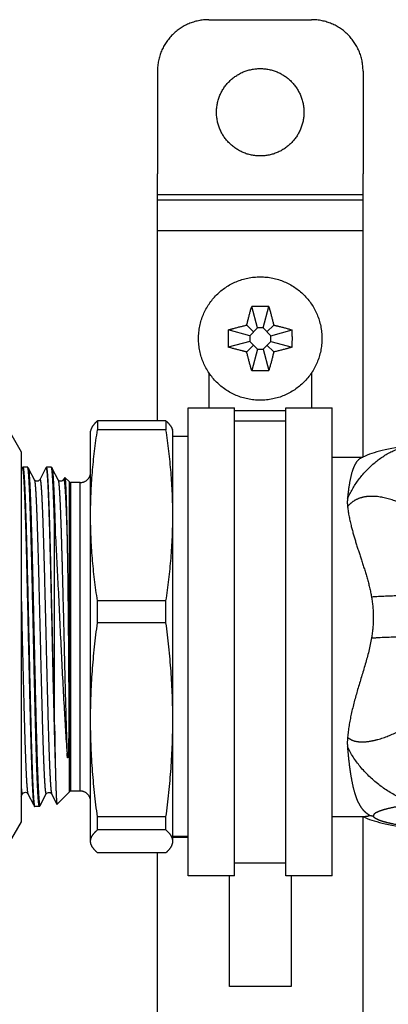
# Model space of a CAD drawing. Units: millimetres. Extents: x 448025 to 492607, y 94019 to 107088.
# Drawn here: x 450595 to 450951, y 101573 to 102524 of the extents above; entities that cross this region are included whole.
import ezdxf

# ---------------------------------------------------------------- set-up
doc = ezdxf.new("R2010")
doc.units = ezdxf.units.MM
doc.header["$LTSCALE"] = 20
doc.linetypes.add('AXIS', pattern=[50.8, 31.75, -6.35, 6.35, -6.35])
doc.layers.get('0').update_dxf_attribs({"color": 251})

msp = doc.modelspace()

# ---------------------------------------------------------------- linework, layer by layer
at = {"color": 8, "linetype": 'AXIS'}
for p, q in [((450777.337, 102523.564), (450876.632, 102523.564)), ((450727.69, 102473.916), (450727.69, 102374.621)), ((450926.28, 102473.916), (450926.28, 102374.621)), ((450727.69, 102136.276), (450727.69, 102374.621)), ((450926.28, 102101.312), (450926.28, 102374.621)), ((450727.69, 102354.762), (450926.28, 102354.762)), ((450727.69, 102349.797), (450926.28, 102349.797)), ((450727.69, 102320.009), (450926.28, 102320.009)), ((450824.254, 102225.94), (450818.723, 102246.581)), ((450829.715, 102225.94), (450835.246, 102246.581)), ((450820.524, 102222.21), (450813.999, 102228.735)), ((450824.254, 102225.94), (450816.794, 102218.48)), ((450829.715, 102225.94), (450824.254, 102225.94)), ((450837.175, 102218.48), (450829.715, 102225.94)), ((450833.445, 102222.21), (450839.971, 102228.735)), ((450816.794, 102218.48), (450796.153, 102224.011)), ((450816.794, 102218.48), (450816.794, 102213.019)), ((450837.175, 102218.48), (450857.816, 102224.011)), ((450837.175, 102213.019), (450837.175, 102218.48)), ((450816.794, 102213.019), (450796.153, 102207.488)), ((450820.524, 102209.289), (450813.999, 102202.763)), ((450816.794, 102213.019), (450824.254, 102205.559)), ((450824.254, 102205.559), (450818.723, 102184.917)), ((450824.254, 102205.559), (450829.715, 102205.559)), ((450829.715, 102205.559), (450837.175, 102213.019)), ((450829.715, 102205.559), (450835.246, 102184.917)), ((450833.445, 102209.289), (450839.971, 102202.763)), ((450837.175, 102213.019), (450857.816, 102207.488)), ((450777.337, 102182.86), (450777.337, 102148.725)), ((450876.632, 102182.86), (450876.632, 102148.725)), ((450757.478, 101696.933), (450757.478, 102148.725)), ((450757.478, 102148.725), (450802.161, 102148.725)), ((450802.161, 101696.933), (450802.161, 102148.725)), ((450851.808, 101696.933), (450851.808, 102148.725)), ((450851.808, 102148.725), (450896.491, 102148.725)), ((450896.491, 101696.933), (450896.491, 102148.725)), ((450802.161, 102146.243), (450851.808, 102146.243)), ((450669.799, 102136.276), (450669.799, 102127.675)), ((450735.932, 102136.276), (450669.799, 102136.276)), ((450735.932, 102136.276), (450735.932, 102127.675)), ((450802.161, 102136.313), (450851.808, 102136.313)), ((450583.225, 102128.865), (450596.124, 102106.525)), ((450663.519, 102127.769), (450663.148, 102126.384)), ((450663.148, 101730.365), (450663.148, 102126.38)), ((450735.932, 102127.675), (450669.799, 102127.675)), ((450742.584, 102126.384), (450742.213, 102127.769)), ((450742.584, 101730.365), (450742.584, 102126.38)), ((450742.584, 102121.419), (450757.478, 102121.419)), ((450596.124, 102106.522), (450596.124, 101749.063)), ((450896.491, 102101.312), (450926.091, 102101.312)), ((450597.648, 102091.585), (450597.734, 102091.63)), ((450602.304, 102091.63), (450597.734, 102091.63)), ((450602.389, 102091.586), (450602.305, 102091.63)), ((450620.671, 102091.63), (450620.585, 102091.585)), ((450625.241, 102091.63), (450620.671, 102091.63)), ((450625.326, 102091.586), (450625.241, 102091.63)), ((450597.071, 102090.779), (450596.124, 102088.961)), ((450597.116, 102090.863), (450597.071, 102090.779)), ((450603.491, 102089.773), (450602.967, 102090.779)), ((450608.865, 102079.46), (450603.491, 102089.773)), ((450620.008, 102090.779), (450614.11, 102079.46)), ((450620.053, 102090.863), (450620.008, 102090.779)), ((450626.428, 102089.773), (450625.904, 102090.779)), ((450631.802, 102079.46), (450626.428, 102089.773)), ((450638.198, 102081.668), (450637.481, 102080.293)), ((450638.198, 102081.668), (450638.307, 102081.718)), ((450642.707, 102077.318), (450638.307, 102081.718)), ((450637.481, 102080.293), (450637.047, 102079.46)), ((450642.707, 101778.27), (450642.707, 102077.318)), ((450644.111, 101778.851), (450644.111, 102076.736)), ((450653.218, 102076.736), (450644.111, 102076.736)), ((450653.218, 101778.851), (450653.218, 102076.736)), ((450628.395, 101842.858), (450628.395, 102034.217)), ((450596.124, 101966.93), (450596.61, 101947.116)), ((450669.799, 101941.301), (450669.799, 101962.489)), ((450735.932, 101962.489), (450669.799, 101962.489)), ((450735.932, 101941.301), (450735.932, 101962.489)), ((450596.61, 101947.116), (450596.643, 101945.746)), ((450735.932, 101941.301), (450669.799, 101941.301)), ((450642.707, 101778.27), (450630.765, 101766.327)), ((450653.218, 101778.851), (450644.111, 101778.851)), ((450596.124, 101773.685), (450597.397, 101776.128)), ((450602.641, 101776.128), (450607.954, 101765.932)), ((450614.435, 101764.808), (450620.334, 101776.128)), ((450620.332, 101776.125), (450620.334, 101776.128)), ((450625.578, 101776.128), (450630.661, 101766.375)), ((450607.954, 101765.932), (450608.54, 101764.808)), ((450609.117, 101764.002), (450609.203, 101763.957)), ((450613.773, 101763.957), (450609.202, 101763.957)), ((450613.858, 101764.002), (450613.773, 101763.957)), ((450614.306, 101764.581), (450614.435, 101764.809)), ((450630.661, 101766.375), (450630.765, 101766.327)), ((450596.124, 101749.063), (450583.366, 101726.965)), ((450735.932, 101754.007), (450669.799, 101754.007)), ((450669.799, 101741.419), (450669.799, 101754.007)), ((450735.932, 101741.419), (450735.932, 101754.007)), ((450896.491, 101754.276), (450928.707, 101754.276)), ((450926.091, 101754.276), (450928.162, 101753.291)), ((450926.28, 101500.825), (450926.28, 101754.276)), ((450735.932, 101741.419), (450669.799, 101741.419)), ((450742.584, 101735.301), (450757.478, 101735.301)), ((450757.478, 101734.168), (450742.584, 101734.168)), ((450735.932, 101719.311), (450669.799, 101719.311)), ((450727.69, 101500.825), (450727.69, 101719.311)), ((450851.808, 101709.345), (450802.161, 101709.345)), ((450802.161, 101696.933), (450757.478, 101696.933)), ((450797.196, 101590.191), (450797.196, 101696.933)), ((450896.491, 101696.933), (450851.808, 101696.933)), ((450856.773, 101696.933), (450856.773, 101590.191)), ((450856.773, 101590.191), (450797.196, 101590.191))]:
    msp.add_line(p, q, dxfattribs=at)
for points in [[(450971.971, 102112.238), (450969.051, 102111.87), (450964.976, 102111.313), (450961.13, 102110.739), (450957.493, 102110.147), (450954.058, 102109.541), (450950.81, 102108.918), (450947.734, 102108.279), (450944.826, 102107.624), (450942.077, 102106.951), (450939.477, 102106.26), (450937.02, 102105.547), (450934.682, 102104.807), (450932.445, 102104.028), (450930.281, 102103.198), (450928.162, 102102.296), (450926.073, 102101.303), (450923.99, 102100.19), (450923.676, 102100.01)], [(450597.648, 102091.585), (450597.359, 102091.243), (450597.116, 102090.863)], [(450602.967, 102090.779), (450602.838, 102091.006), (450602.597, 102091.349), (450602.389, 102091.586)], [(450620.585, 102091.585), (450620.297, 102091.243), (450620.053, 102090.863)], [(450625.904, 102090.779), (450625.751, 102091.044), (450625.509, 102091.38), (450625.326, 102091.586)], [(450614.11, 102079.459), (450613.999, 102079.271), (450613.763, 102078.964), (450613.285, 102078.531), (450612.574, 102078.139), (450611.632, 102077.932), (450610.668, 102078.048), (450609.892, 102078.394), (450609.346, 102078.823), (450609.061, 102079.149), (450608.912, 102079.374), (450608.864, 102079.462)], [(450637.047, 102079.459), (450636.936, 102079.271), (450636.7, 102078.964), (450636.223, 102078.531), (450635.511, 102078.139), (450634.57, 102077.932), (450633.605, 102078.048), (450632.83, 102078.394), (450632.283, 102078.823), (450631.999, 102079.149), (450631.849, 102079.374), (450631.801, 102079.462)], [(450597.395, 101776.125), (450597.438, 101776.204), (450597.605, 101776.455), (450597.922, 101776.808), (450598.522, 101777.252), (450599.345, 101777.579), (450600.305, 101777.645), (450601.21, 101777.405), (450601.878, 101777.011), (450602.321, 101776.593), (450602.542, 101776.298), (450602.641, 101776.128)], [(450620.332, 101776.125), (450620.387, 101776.223), (450620.566, 101776.487), (450620.903, 101776.848), (450621.526, 101777.288), (450622.365, 101777.597), (450623.321, 101777.636), (450624.207, 101777.378), (450624.852, 101776.982), (450625.276, 101776.572), (450625.488, 101776.285), (450625.578, 101776.129)], [(450608.539, 101764.809), (450608.585, 101764.724), (450608.828, 101764.345), (450609.117, 101764.002)], [(450613.858, 101764.002), (450614.065, 101764.238), (450614.306, 101764.581)], [(450928.162, 101753.291), (450930.281, 101752.389), (450932.445, 101751.559), (450934.682, 101750.781), (450937.02, 101750.04), (450939.477, 101749.328), (450942.077, 101748.636), (450944.826, 101747.964), (450947.734, 101747.308), (450950.81, 101746.669), (450954.058, 101746.047), (450957.493, 101745.44), (450961.13, 101744.849), (450964.976, 101744.275), (450969.051, 101743.718), (450970.962, 101743.476)]]:
    msp.add_lwpolyline(points, dxfattribs=at)
for centre, radius in [((450826.985, 102434.198), 42.2), ((450826.985, 102215.749), 59.577)]:
    msp.add_circle(centre, radius, dxfattribs=at)
for centre, radius, start, end in [((450777.337, 102473.916), 49.648, 90, 180), ((450876.632, 102473.916), 49.648, 0, 90), ((450826.985, 102044.944), 201.807, 87.653821, 92.346179), ((450997.727, 102215.753), 201.743, 177.654046, 180.000963), ((450997.727, 102215.746), 201.743, 179.999037, 182.345954), ((450656.243, 102215.753), 201.743, 359.999037, 2.345954), ((450656.243, 102215.746), 201.743, 357.654046, 0.000963), ((450826.985, 102386.555), 201.807, 267.653821, 272.346179), ((450653.218, 102086.666), 9.93, 270, 0), ((450644.111, 102078.722), 1.986, 225, 270), ((450644.111, 101776.865), 1.986, 90, 135), ((450653.218, 101768.922), 9.93, 0, 90), ((450936.209, 101785.031), 29.987, 262.648277, 269.999858)]:
    msp.add_arc(centre, radius, start, end, dxfattribs=at)
for points, knots in [([(450813.999, 102228.735), (450814.349, 102230.246), (450815.774, 102236.233), (450817.37, 102242.181), (450818.723, 102246.581)], [0, 0, 0, 0, 0.2520715, 1, 1, 1, 1]), ([(450835.246, 102246.581), (450835.694, 102245.124), (450837.431, 102239.22), (450838.925, 102233.246), (450839.971, 102228.735)], [0, 0, 0, 0, 0.2476385, 1, 1, 1, 1]), ([(450796.153, 102224.011), (450797.609, 102224.458), (450803.514, 102226.195), (450809.488, 102227.69), (450813.999, 102228.735)], [0, 0, 0, 0, 0.2476391, 1, 1, 1, 1]), ([(450839.971, 102228.735), (450841.482, 102228.385), (450847.468, 102226.96), (450853.417, 102225.363), (450857.816, 102224.011)], [0, 0, 0, 0, 0.2520705, 1, 1, 1, 1]), ([(450813.999, 102202.763), (450812.487, 102203.113), (450806.501, 102204.539), (450800.552, 102206.135), (450796.153, 102207.488)], [0, 0, 0, 0, 0.2520705, 1, 1, 1, 1]), ([(450857.816, 102207.488), (450856.36, 102207.04), (450850.455, 102205.303), (450844.481, 102203.808), (450839.971, 102202.763)], [0, 0, 0, 0, 0.2476391, 1, 1, 1, 1]), ([(450818.723, 102184.917), (450818.275, 102186.374), (450816.539, 102192.279), (450815.044, 102198.252), (450813.999, 102202.763)], [0, 0, 0, 0, 0.2476385, 1, 1, 1, 1]), ([(450839.971, 102202.763), (450839.62, 102201.252), (450838.195, 102195.265), (450836.599, 102189.317), (450835.246, 102184.917)], [0, 0, 0, 0, 0.2520715, 1, 1, 1, 1]), ([(450669.799, 102136.276), (450668.301, 102134.957), (450665.715, 102132.387), (450663.885, 102129.134), (450663.462, 102127.556)], [0, 0, 0, 0, 0.5499364, 1, 1, 1, 1]), ([(450735.932, 102136.276), (450737.431, 102134.957), (450740.017, 102132.387), (450741.846, 102129.134), (450742.27, 102127.556)], [0, 0, 0, 0, 0.5499364, 1, 1, 1, 1]), ([(450663.148, 102045.082), (450663.148, 102058.887), (450664.358, 102086.539), (450667.719, 102113.997), (450669.799, 102127.675)], [0, 0, 0, 0, 0.4994552, 1, 1, 1, 1]), ([(450742.584, 102045.082), (450742.584, 102058.887), (450741.374, 102086.539), (450738.013, 102113.997), (450735.932, 102127.675)], [0, 0, 0, 0, 0.4994552, 1, 1, 1, 1]), ([(450911.214, 102060.849), (450913.931, 102067.37), (450921.321, 102079.924), (450936.046, 102095.651), (450953.141, 102107.229), (450965.862, 102111.49), (450971.971, 102112.239)], [0, 0, 0, 0, 0.2565413, 0.5229797, 0.7764981, 1, 1, 1, 1]), ([(450597.734, 102091.63), (450597.81, 102091.63), (450597.965, 102091.358), (450598.086, 102090.893), (450598.252, 102090.051), (450598.482, 102088.334), (450598.763, 102085.364), (450599.075, 102080.88), (450599.394, 102075.169), (450599.714, 102068.285), (450600.036, 102060.28), (450600.239, 102054.577), (450600.342, 102051.55)], [0, 0, 0, 0, 0.0057305, 0.0185572, 0.0392072, 0.0677819, 0.1486721, 0.2607183, 0.4030955, 0.5747238, 0.7743125, 1, 1, 1, 1]), ([(450602.547, 102091.269), (450602.535, 102091.305), (450602.494, 102091.415), (450602.445, 102091.528), (450602.389, 102091.586)], [0, 0, 0, 0, 0.3233177, 1, 1, 1, 1]), ([(450602.865, 102089.699), (450602.841, 102089.868), (450602.757, 102090.396), (450602.662, 102090.925), (450602.547, 102091.269)], [0, 0, 0, 0, 0.3211705, 1, 1, 1, 1]), ([(450628.395, 101842.858), (450628.051, 101856.05), (450627.394, 101883.486), (450626.461, 101925.226), (450625.674, 101960.636), (450625.028, 101988.311), (450624.55, 102007.722), (450624.074, 102025.737), (450623.598, 102042.042), (450623.124, 102056.353), (450622.714, 102066.914), (450622.376, 102074.181), (450622.138, 102078.687), (450621.9, 102082.535), (450621.665, 102085.704), (450621.43, 102088.191), (450621.21, 102089.964), (450620.999, 102091.03), (450620.837, 102091.498), (450620.721, 102091.63), (450620.671, 102091.63)], [0, 0, 0, 0, 0.1589817, 0.3306136, 0.5029858, 0.5856828, 0.6641124, 0.7369056, 0.8027944, 0.8606302, 0.9094032, 0.9301209, 0.9482677, 0.9637696, 0.9765563, 0.9865781, 0.9938017, 0.9982145, 0.9993962, 1, 1, 1, 1]), ([(450625.624, 102090.73), (450625.584, 102090.92), (450625.51, 102091.21), (450625.402, 102091.507), (450625.326, 102091.586)], [0, 0, 0, 0, 0.640205, 1, 1, 1, 1]), ([(450923.676, 102100.01), (450921.78, 102098.912), (450919.36, 102096.039), (450917.129, 102091.396), (450914.858, 102084.835), (450912.722, 102074.559), (450911.663, 102065.75), (450911.213, 102060.849)], [0, 0, 0, 0, 0.1561247, 0.2539139, 0.3682138, 0.6493036, 1, 1, 1, 1]), ([(450597.211, 102090.928), (450597.279, 102090.942), (450597.46, 102090.694), (450597.498, 102090.495), (450597.539, 102090.338)], [0, 0, 0, 0, 0.3004547, 1, 1, 1, 1]), ([(450597.539, 102090.338), (450597.676, 102089.816), (450597.883, 102088.418), (450598.159, 102085.832), (450598.433, 102082.268), (450598.845, 102075.634), (450599.331, 102065.112), (450599.663, 102056.097), (450599.837, 102051.021)], [0, 0, 0, 0, 0.0410946, 0.1072331, 0.1981019, 0.3131953, 0.6132639, 1, 1, 1, 1]), ([(450607.643, 101945.488), (450607.259, 101962.626), (450606.694, 101987.521), (450605.884, 102019.351), (450605.301, 102039.972), (450604.717, 102057.596), (450604.155, 102071.758), (450603.58, 102082.071), (450603.167, 102087.628), (450602.865, 102089.699)], [0, 0, 0, 0, 0.3563619, 0.5176808, 0.6619136, 0.78521, 0.8842862, 0.9565088, 1, 1, 1, 1]), ([(450602.967, 102090.778), (450603.051, 102090.616), (450603.178, 102090.141), (450603.442, 102088.718), (450603.723, 102086.01), (450604.06, 102081.701), (450604.395, 102075.988), (450604.737, 102068.931), (450605.08, 102060.588), (450605.424, 102051.039), (450605.905, 102036.152), (450606.492, 102015.26), (450607.173, 101988), (450607.856, 101958.554), (450608.54, 101927.992), (450609.224, 101897.423), (450609.906, 101867.956), (450610.588, 101840.661), (450611.174, 101819.732), (450611.655, 101804.81), (450611.999, 101795.23), (450612.342, 101786.856), (450612.684, 101779.764), (450613.019, 101774.016), (450613.356, 101769.67), (450613.638, 101766.933), (450613.902, 101765.483), (450614.029, 101764.997), (450614.112, 101764.827)], [0, 0, 0, 0, 0.0016811, 0.0044615, 0.0133524, 0.026647, 0.0442334, 0.0659591, 0.0916257, 0.1210046, 0.1538259, 0.2285829, 0.313187, 0.4045696, 0.4994155, 0.5942836, 0.6857322, 0.7704436, 0.8453455, 0.8782533, 0.9077228, 0.9334899, 0.9553181, 0.9730152, 0.9864202, 0.9954273, 0.9982633, 1, 1, 1, 1]), ([(450620.118, 102090.916), (450620.142, 102090.93), (450620.25, 102090.93), (450620.359, 102090.711), (450620.417, 102090.548), (450620.451, 102090.432)], [0, 0, 0, 0, 0.130072, 0.4344991, 1, 1, 1, 1]), ([(450620.451, 102090.432), (450620.58, 102089.979), (450620.774, 102088.756), (450621.034, 102086.489), (450621.292, 102083.352), (450621.68, 102077.492), (450622.137, 102068.161), (450622.661, 102054.714), (450623.189, 102038.493), (450623.72, 102019.852), (450624.252, 101999.198), (450624.978, 101968.972), (450625.855, 101929.791), (450626.889, 101883.5), (450627.917, 101841.061), (450628.677, 101814.515), (450629.095, 101802.538)], [0, 0, 0, 0, 0.0049073, 0.0128413, 0.0237818, 0.0376754, 0.0740104, 0.1210656, 0.1778184, 0.2430316, 0.3152808, 0.3929872, 0.5578988, 0.7234314, 0.8751916, 1, 1, 1, 1]), ([(450628.395, 102034.217), (450628.184, 102041.412), (450627.779, 102054.271), (450627.196, 102069.32), (450626.701, 102078.909), (450626.37, 102084.108), (450626.038, 102087.898), (450625.789, 102089.954), (450625.624, 102090.73)], [0, 0, 0, 0, 0.3815228, 0.6819035, 0.7982153, 0.8904828, 0.9579186, 1, 1, 1, 1]), ([(450625.904, 102090.779), (450626.005, 102090.584), (450626.146, 102089.997), (450626.338, 102088.888), (450626.526, 102087.293), (450626.815, 102084.229), (450627.153, 102079.239), (450627.541, 102071.914), (450627.93, 102062.869), (450628.323, 102052.212), (450628.717, 102040.072), (450628.968, 102031.498), (450629.095, 102026.988)], [0, 0, 0, 0, 0.0102872, 0.0279399, 0.0530405, 0.0855586, 0.1724613, 0.2877038, 0.4298876, 0.5973711, 0.7882525, 1, 1, 1, 1]), ([(450638.307, 102081.718), (450638.396, 102081.629), (450638.46, 102081.199), (450638.603, 102080.418), (450638.712, 102079.144), (450638.845, 102077.447), (450638.97, 102075.3), (450639.157, 102071.579), (450639.38, 102065.878), (450639.637, 102057.83), (450639.895, 102048.242), (450640.154, 102037.228), (450640.32, 102029.422), (450640.404, 102025.303)], [0, 0, 0, 0, 0.0067157, 0.0212093, 0.0435919, 0.0738489, 0.1119137, 0.1576755, 0.2717964, 0.4148941, 0.5853324, 0.7812056, 1, 1, 1, 1]), ([(450608.865, 102079.459), (450608.951, 102079.295), (450609.081, 102078.819), (450609.352, 102077.398), (450609.643, 102074.71), (450609.989, 102070.442), (450610.334, 102064.797), (450610.686, 102057.836), (450611.039, 102049.622), (450611.393, 102040.236), (450611.887, 102025.647), (450612.49, 102005.242), (450613.19, 101978.723), (450613.892, 101950.246), (450614.595, 101920.907), (450615.298, 101891.833), (450616, 101864.14), (450616.601, 101842.416), (450617.091, 101826.52), (450617.446, 101815.986), (450617.801, 101806.528), (450618.154, 101798.237), (450618.459, 101792.096), (450618.709, 101787.826), (450618.887, 101785.124), (450619.064, 101782.764), (450619.239, 101780.757), (450619.418, 101779.095), (450619.582, 101777.811), (450619.772, 101776.835), (450619.891, 101776.315), (450620.129, 101775.87), (450620.295, 101776.055), (450620.332, 101776.125)], [0, 0, 0, 0, 0.0018273, 0.0048145, 0.0143028, 0.0284338, 0.0470821, 0.0700764, 0.0971944, 0.1281807, 0.162734, 0.2411906, 0.3295544, 0.4244333, 0.5221844, 0.6190546, 0.7113242, 0.7954511, 0.8334371, 0.8682067, 0.8994289, 0.9268015, 0.9500644, 0.960083, 0.9689956, 0.9767803, 0.9834177, 0.9888959, 0.9932056, 0.9963411, 0.9983133, 0.9992149, 1, 1, 1, 1]), ([(450614.11, 102079.46), (450614.147, 102079.531), (450614.31, 102079.718), (450614.552, 102079.277), (450614.67, 102078.758), (450614.86, 102077.785), (450615.024, 102076.504), (450615.203, 102074.844), (450615.378, 102072.839), (450615.555, 102070.482), (450615.733, 102067.782), (450615.983, 102063.515), (450616.289, 102057.377), (450616.642, 102049.089), (450616.996, 102039.634), (450617.351, 102029.102), (450617.842, 102013.209), (450618.443, 101991.486), (450619.144, 101963.794), (450619.847, 101934.718), (450620.55, 101905.376), (450621.252, 101876.896), (450621.953, 101850.371), (450622.556, 101829.962), (450623.05, 101815.369), (450623.404, 101805.98), (450623.757, 101797.764), (450624.109, 101790.8), (450624.453, 101785.152), (450624.8, 101780.882), (450625.091, 101778.193), (450625.362, 101776.77), (450625.492, 101776.293), (450625.578, 101776.129)], [0, 0, 0, 0, 0.0007918, 0.001687, 0.0036509, 0.0067766, 0.0110777, 0.0165485, 0.023178, 0.0309538, 0.0398594, 0.0498718, 0.0731206, 0.100483, 0.1316941, 0.1664565, 0.204435, 0.2885539, 0.3808218, 0.4776958, 0.5754559, 0.6703475, 0.7587269, 0.8372009, 0.8717641, 0.9027586, 0.929886, 0.9528886, 0.9715448, 0.9856839, 0.995178, 0.998168, 1, 1, 1, 1]), ([(450631.802, 102079.46), (450631.951, 102079.174), (450632.128, 102078.265), (450632.393, 102076.531), (450632.641, 102073.976), (450632.905, 102070.639), (450633.168, 102066.525), (450633.548, 102059.564), (450634.004, 102049.127), (450634.529, 102034.69), (450635.057, 102017.939), (450635.586, 101999.237), (450636.311, 101971.601), (450637.186, 101935.46), (450638.215, 101892.378), (450639.24, 101852.346), (450639.993, 101827.101), (450640.404, 101815.594)], [0, 0, 0, 0, 0.0036539, 0.0103317, 0.0200451, 0.0327502, 0.0483836, 0.0668661, 0.1119596, 0.1670631, 0.2309887, 0.3023549, 0.3796177, 0.5450573, 0.7130703, 0.8691921, 1, 1, 1, 1]), ([(450637.047, 102079.46), (450637.074, 102079.511), (450637.116, 102079.605), (450637.283, 102079.63), (450637.387, 102079.464), (450637.545, 102079.081), (450637.717, 102078.247), (450637.918, 102076.909), (450638.119, 102075.065), (450638.325, 102072.742), (450638.531, 102069.938), (450638.739, 102066.666), (450638.947, 102062.935), (450639.239, 102057.082), (450639.596, 102048.722), (450640.009, 102037.522), (450640.271, 102029.537), (450640.404, 102025.303)], [0, 0, 0, 0, 0.0031726, 0.005103, 0.0079071, 0.0126437, 0.0286145, 0.0535079, 0.0873217, 0.1299719, 0.1813527, 0.2412966, 0.3095934, 0.3860294, 0.5623254, 0.7679761, 1, 1, 1, 1]), ([(450980.892, 102046.347), (450977.688, 102048.67), (450971.055, 102052.8), (450957.793, 102059.225), (450944.325, 102063.229), (450931.522, 102063.588), (450923.302, 102062.047), (450916.343, 102058.709), (450912.751, 102055.273), (450911.32, 102053.382)], [0, 0, 0, 0, 0.1558212, 0.3066106, 0.5803412, 0.7001438, 0.8081409, 0.9065896, 1, 1, 1, 1]), ([(450911.213, 102060.849), (450911.158, 102060.245), (450910.999, 102057.757), (450911.108, 102055.255), (450911.32, 102053.382)], [0, 0, 0, 0, 0.2434006, 1, 1, 1, 1]), ([(450911.32, 102053.382), (450912.043, 102046.918), (450914.443, 102035.176), (450919.44, 102018.152), (450924.846, 102001.692), (450930.392, 101984.386), (450933.394, 101972.352), (450934.455, 101966.153)], [0, 0, 0, 0, 0.215963, 0.3964379, 0.5891654, 0.7911722, 1, 1, 1, 1]), ([(450599.837, 102051.021), (450600.256, 102038.749), (450601.019, 102011.665), (450602.054, 101968.535), (450602.92, 101929.633), (450603.637, 101897.725), (450604.174, 101874.437), (450604.711, 101852.333), (450605.247, 101831.9), (450605.78, 101813.592), (450606.311, 101797.814), (450606.773, 101786.413), (450607.157, 101778.816), (450607.423, 101774.335), (450607.691, 101770.709), (450607.94, 101767.941), (450608.211, 101766.081), (450608.384, 101765.108), (450608.539, 101764.809)], [0, 0, 0, 0, 0.1286143, 0.2838053, 0.4519139, 0.536192, 0.6181266, 0.6959038, 0.7678014, 0.8322276, 0.8877559, 0.9331598, 0.951745, 0.967441, 0.9801685, 0.9898571, 0.9964662, 1, 1, 1, 1]), ([(450600.342, 102051.55), (450600.884, 102035.626), (450601.829, 102000.273), (450602.637, 101964.916), (450603.073, 101945.488)], [0, 0, 0, 0, 0.4505125, 1, 1, 1, 1]), ([(450669.799, 101962.489), (450667.719, 101976.167), (450664.358, 102003.625), (450663.148, 102031.277), (450663.148, 102045.082)], [0, 0, 0, 0, 0.5005448, 1, 1, 1, 1]), ([(450735.932, 101962.489), (450738.013, 101976.167), (450741.374, 102003.625), (450742.584, 102031.277), (450742.584, 102045.082)], [0, 0, 0, 0, 0.5005448, 1, 1, 1, 1]), ([(450629.095, 102026.988), (450629.061, 102027.589), (450628.989, 102028.787), (450628.866, 102030.584), (450628.737, 102032.08), (450628.623, 102033.135), (450628.521, 102033.747), (450628.469, 102034.07), (450628.395, 102034.217)], [0, 0, 0, 0, 0.2481102, 0.4952817, 0.7428091, 0.8680678, 0.932082, 1, 1, 1, 1]), ([(450629.095, 102026.988), (450630.098, 102009.322), (450631.959, 101972.284), (450634.576, 101916.769), (450637.225, 101863.964), (450639.227, 101830.538), (450640.404, 101815.594)], [0, 0, 0, 0, 0.2507476, 0.5255244, 0.7875775, 1, 1, 1, 1]), ([(450640.404, 102025.303), (450640.528, 102019.219), (450641.012, 101992.142), (450641.328, 101965.063), (450641.535, 101944.069)], [0, 0, 0, 0, 0.2247241, 1, 1, 1, 1]), ([(450934.455, 101966.153), (450935.562, 101959.682), (450936.792, 101946.45), (450935.548, 101933.224), (450934.454, 101926.668)], [0, 0, 0, 0, 0.4969057, 1, 1, 1, 1]), ([(450970.962, 101967.376), (450967.74, 101967.376), (450955.564, 101967.274), (450943.386, 101966.816), (450934.455, 101966.153)], [0, 0, 0, 0, 0.2645804, 1, 1, 1, 1]), ([(450596.643, 101945.746), (450596.894, 101935.371), (450597.386, 101914.806), (450598.12, 101884.664), (450598.851, 101856.334), (450599.481, 101834.409), (450599.997, 101818.662), (450600.367, 101808.495), (450600.736, 101799.584), (450601.104, 101792.025), (450601.464, 101785.893), (450601.827, 101781.261), (450602.13, 101778.348), (450602.414, 101776.815), (450602.55, 101776.303), (450602.641, 101776.129)], [0, 0, 0, 0, 0.1833688, 0.3634773, 0.5327595, 0.6841059, 0.7510327, 0.8111635, 0.8638742, 0.9086062, 0.9448974, 0.9723736, 0.9907672, 0.9965191, 1, 1, 1, 1]), ([(450603.073, 101945.488), (450603.548, 101924.308), (450604.229, 101893.214), (450605.183, 101853.17), (450605.879, 101826.663), (450606.57, 101804.024), (450607.172, 101787.987), (450607.683, 101777.729), (450608.024, 101772.144), (450608.368, 101768.052), (450608.625, 101765.826), (450608.794, 101764.979)], [0, 0, 0, 0, 0.3518539, 0.5165583, 0.6652512, 0.7922591, 0.8927315, 0.9317769, 0.9628464, 0.9856484, 1, 1, 1, 1]), ([(450613.773, 101763.957), (450613.675, 101763.957), (450613.502, 101764.352), (450613.358, 101764.968), (450613.165, 101766.136), (450612.986, 101767.687), (450612.797, 101769.703), (450612.525, 101773.24), (450612.197, 101778.719), (450611.824, 101786.506), (450611.447, 101795.849), (450611.069, 101806.643), (450610.69, 101818.77), (450610.311, 101832.097), (450609.789, 101851.83), (450609.151, 101878.302), (450608.402, 101911.406), (450607.9, 101934.046), (450607.643, 101945.488)], [0, 0, 0, 0, 0.0016218, 0.0054785, 0.0117488, 0.020444, 0.03155, 0.0450457, 0.0790544, 0.1221091, 0.173739, 0.2333857, 0.3003879, 0.374013, 0.4534481, 0.6262098, 0.811089, 1, 1, 1, 1]), ([(450641.535, 101944.069), (450641.6, 101937.513), (450641.719, 101924.429), (450641.872, 101904.952), (450641.974, 101888.919), (450642.036, 101876.374), (450642.072, 101867.27), (450642.094, 101858.421), (450642.1, 101849.863), (450642.085, 101841.628), (450642.05, 101834.981), (450642.001, 101829.845), (450641.953, 101826.135), (450641.9, 101823.104), (450641.845, 101820.727), (450641.797, 101818.978), (450641.739, 101817.251), (450641.667, 101815.542), (450641.59, 101814.125), (450641.518, 101813.137), (450641.468, 101812.571), (450641.423, 101812.141), (450641.371, 101811.707), (450641.3, 101811.325), (450641.245, 101811.06), (450641.174, 101810.9), (450641.026, 101810.891), (450640.993, 101811.049), (450640.915, 101811.237), (450640.861, 101811.521), (450640.797, 101811.86), (450640.745, 101812.213), (450640.647, 101812.943), (450640.53, 101814.071), (450640.444, 101815.08), (450640.404, 101815.594)], [0, 0, 0, 0, 0.1424589, 0.2843332, 0.4232577, 0.4908898, 0.5569292, 0.6211089, 0.683176, 0.7428965, 0.8000607, 0.82763, 0.8545043, 0.8806804, 0.8935107, 0.9061759, 0.9186867, 0.9310644, 0.9433568, 0.949507, 0.9525982, 0.9557143, 0.9588794, 0.9621362, 0.9640553, 0.9649428, 0.9655968, 0.9666673, 0.9678207, 0.9702561, 0.9727816, 0.9753646, 0.9779907, 0.9888063, 1, 1, 1, 1]), ([(450663.148, 101847.654), (450663.148, 101863.303), (450664.356, 101894.625), (450667.717, 101925.777), (450669.799, 101941.301)], [0, 0, 0, 0, 0.4997945, 1, 1, 1, 1]), ([(450742.584, 101847.654), (450742.584, 101863.303), (450741.376, 101894.625), (450738.015, 101925.777), (450735.932, 101941.301)], [0, 0, 0, 0, 0.4997945, 1, 1, 1, 1]), ([(450934.454, 101926.668), (450933.025, 101918.103), (450928.58, 101901.443), (450921.018, 101877.27), (450914.641, 101853.86), (450912.007, 101838.296), (450911.311, 101830.743)], [0, 0, 0, 0, 0.2636782, 0.5221092, 0.7696741, 1, 1, 1, 1]), ([(450934.454, 101926.668), (450937.246, 101926.874), (450949.401, 101927.623), (450961.584, 101927.89), (450970.962, 101927.89)], [0, 0, 0, 0, 0.2298645, 1, 1, 1, 1]), ([(450669.799, 101754.007), (450667.717, 101769.53), (450664.356, 101800.682), (450663.148, 101832.004), (450663.148, 101847.654)], [0, 0, 0, 0, 0.5002055, 1, 1, 1, 1]), ([(450735.932, 101754.007), (450738.015, 101769.53), (450741.376, 101800.682), (450742.584, 101832.004), (450742.584, 101847.654)], [0, 0, 0, 0, 0.5002055, 1, 1, 1, 1]), ([(450911.31, 101830.743), (450912.814, 101829.436), (450916.624, 101827.238), (450923.606, 101826.117), (450931.717, 101826.607), (450944.46, 101829.414), (450957.763, 101834.82), (450971.002, 101842.213), (450977.566, 101846.687), (450980.892, 101848.918)], [0, 0, 0, 0, 0.0789519, 0.1696152, 0.2763498, 0.3994851, 0.6853786, 0.8412802, 1, 1, 1, 1]), ([(450628.395, 101842.858), (450628.444, 101839.14), (450628.635, 101825.699), (450628.868, 101812.259), (450629.095, 101802.538)], [0, 0, 0, 0, 0.276638, 1, 1, 1, 1]), ([(450911.311, 101830.743), (450911.241, 101829.985), (450911.023, 101826.999), (450911.048, 101823.995), (450911.213, 101821.77)], [0, 0, 0, 0, 0.2545136, 1, 1, 1, 1]), ([(450980.892, 101766.84), (450977.762, 101767.188), (450971.169, 101768.664), (450957.474, 101774.053), (450940.594, 101784.786), (450923.285, 101801.407), (450914.382, 101814.842), (450911.213, 101821.77)], [0, 0, 0, 0, 0.1029968, 0.2194842, 0.4800508, 0.7508593, 1, 1, 1, 1]), ([(450911.213, 101821.77), (450911.546, 101817.295), (450912.314, 101808.756), (450913.881, 101796.63), (450915.816, 101785.867), (450917.83, 101777.829), (450919.736, 101772.196), (450921.254, 101768.531), (450922.926, 101765.271), (450924.772, 101762.422), (450926.8, 101760), (450928.651, 101758.323), (450930.134, 101757.203), (450931.163, 101756.497), (450931.918, 101755.953), (450932.374, 101755.501), (450932.372, 101755.291)], [0, 0, 0, 0, 0.1871824, 0.3575789, 0.5098447, 0.6431757, 0.7027553, 0.7577726, 0.8084999, 0.8553855, 0.8990513, 0.9399392, 0.9591303, 0.9768324, 0.9912275, 1, 1, 1, 1]), ([(450629.095, 101802.538), (450629.211, 101797.566), (450629.388, 101790.566), (450629.663, 101781.865), (450629.856, 101776.772), (450630.043, 101772.686), (450630.234, 101769.641), (450630.387, 101767.752), (450630.541, 101766.787), (450630.608, 101766.475), (450630.661, 101766.375)], [0, 0, 0, 0, 0.4119901, 0.5800088, 0.7210408, 0.8341827, 0.9187019, 0.974029, 0.990651, 1, 1, 1, 1]), ([(450596.124, 101782.861), (450596.173, 101782.25), (450596.27, 101781.121), (450596.425, 101779.569), (450596.585, 101778.294), (450596.727, 101777.31), (450596.902, 101776.59), (450596.995, 101776.176), (450597.243, 101775.89), (450597.36, 101776.06), (450597.395, 101776.126)], [0, 0, 0, 0, 0.2525829, 0.4670834, 0.6431628, 0.7807067, 0.8797767, 0.9410245, 0.9691095, 1, 1, 1, 1]), ([(450608.794, 101764.979), (450608.838, 101764.761), (450608.918, 101764.432), (450609.032, 101764.091), (450609.117, 101764.002)], [0, 0, 0, 0, 0.6455531, 1, 1, 1, 1]), ([(450614.112, 101764.827), (450614.146, 101764.757), (450614.266, 101764.566), (450614.401, 101764.743), (450614.435, 101764.808)], [0, 0, 0, 0, 0.5146731, 1, 1, 1, 1]), ([(450980.892, 101766.84), (450974.883, 101766.176), (450966.323, 101765.048), (450955.64, 101763.092), (450949.144, 101761.626), (450943.857, 101760.102), (450940.289, 101758.741), (450938.169, 101757.559), (450936.901, 101756.629), (450936.209, 101755.654), (450936.209, 101755.044)], [0, 0, 0, 0, 0.3845223, 0.5486996, 0.690649, 0.807908, 0.8983678, 0.9331946, 0.9611968, 1, 1, 1, 1]), ([(450932.372, 101755.291), (450932.372, 101755.09), (450931.837, 101754.714), (450930.639, 101754.406), (450929.492, 101754.276), (450928.709, 101754.276)], [0, 0, 0, 0, 0.1531035, 0.4023853, 1, 1, 1, 1]), ([(450970.041, 101744.563), (450965.37, 101745.207), (450958.76, 101746.264), (450950.572, 101748.045), (450945.696, 101749.353), (450941.765, 101750.677), (450938.843, 101752.038), (450936.898, 101753.335), (450936.209, 101754.538), (450936.209, 101755.044)], [0, 0, 0, 0, 0.3898859, 0.5530159, 0.6926216, 0.8071827, 0.8956215, 0.9581665, 1, 1, 1, 1]), ([(450663.148, 101730.365), (450663.148, 101731.3), (450663.48, 101733.265), (450664.872, 101736.082), (450667.033, 101738.839), (450668.815, 101740.553), (450669.799, 101741.419)], [0, 0, 0, 0, 0.2114882, 0.4420647, 0.7035896, 1, 1, 1, 1]), ([(450741.602, 101734.504), (450741.32, 101735.104), (450739.824, 101737.71), (450737.682, 101739.88), (450735.932, 101741.419)], [0, 0, 0, 0, 0.2214454, 1, 1, 1, 1]), ([(450742.584, 101730.365), (450742.584, 101730.711), (450742.499, 101732.136), (450742.061, 101733.527), (450741.602, 101734.504)], [0, 0, 0, 0, 0.2426161, 1, 1, 1, 1]), ([(450669.799, 101719.311), (450668.301, 101720.63), (450665.715, 101723.2), (450663.885, 101726.453), (450663.462, 101728.031)], [0, 0, 0, 0, 0.5499364, 1, 1, 1, 1]), ([(450735.932, 101719.311), (450737.431, 101720.63), (450740.017, 101723.2), (450741.846, 101726.453), (450742.27, 101728.031)], [0, 0, 0, 0, 0.5499364, 1, 1, 1, 1])]:
    msp.add_open_spline(points, degree=3, knots=knots, dxfattribs=at)
for points in [[(450597.071, 102090.779), (450597.103, 102090.84), (450597.144, 102090.914), (450597.211, 102090.928)], [(450620.008, 102090.779), (450620.035, 102090.831), (450620.067, 102090.887), (450620.118, 102090.916)], [(450663.462, 101728.031), (450663.259, 101728.789), (450663.148, 101729.58), (450663.148, 101730.365)], [(450742.27, 101728.031), (450742.473, 101728.789), (450742.584, 101729.58), (450742.584, 101730.365)]]:
    msp.add_open_spline(points, degree=3, dxfattribs=at)

doc.saveas('drawing.dxf')
